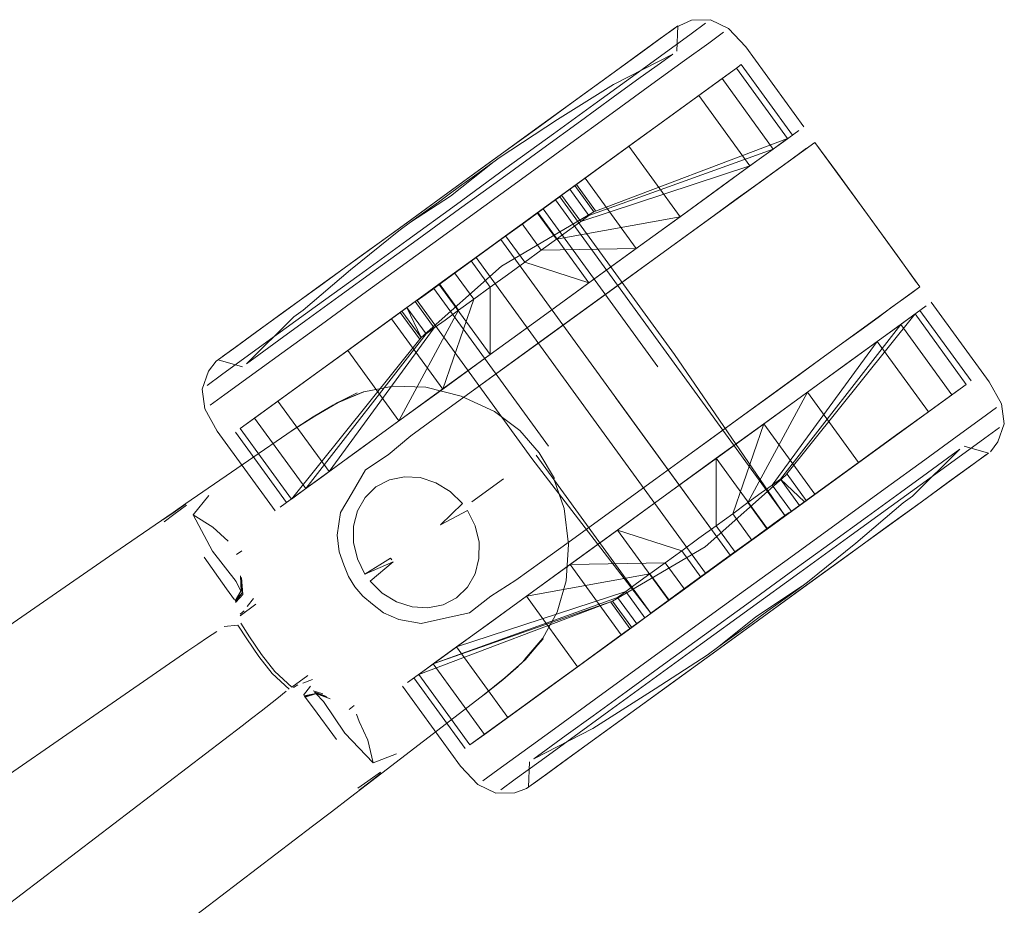
# Model space of a CAD drawing. Units: metres. Extents: x 2.43 to 7.9, y -3.71 to -1.31.
# Drawn here: x 4.6 to 4.69, y -2.2 to -2.11 of the extents above; entities that cross this region are included whole.
import ezdxf

# ---------------------------------------------------------------- set-up
doc = ezdxf.new("R2010")
doc.units = ezdxf.units.M
doc.header["$MEASUREMENT"] = 0

# ---------------------------------------------------------------- blocks, each defined once
blk = doc.blocks.new('77884ca1-86bf-4ee9-b4c5-d1ad27c519f6')
at = {"color": 18, "lineweight": 9, "true_color": 0x000000}
for p, q in [((4.662351, -2.112514), (4.661912, -2.112833)), ((4.662263, -2.11502), (4.662351, -2.112514)), ((4.668182, -2.11672), (4.668666, -2.116369)), ((4.668666, -2.116369), (4.673755, -2.123374)), ((4.673272, -2.123725), (4.67184, -2.124765)), ((4.654176, -2.130904), (4.65227, -2.128281)), ((4.650196, -2.129829), (4.650625, -2.129518)), ((4.650625, -2.129518), (4.662032, -2.145218)), ((4.660371, -2.146425), (4.648964, -2.130725)), ((4.658224, -2.134658), (4.662573, -2.131498)), ((4.638087, -2.138627), (4.649494, -2.154327)), ((4.636647, -2.143639), (4.634741, -2.141016)), ((4.684515, -2.14221), (4.685946, -2.14117)), ((4.691519, -2.147824), (4.68643, -2.140819)), ((4.643687, -2.14522), (4.638967, -2.148649)), ((4.619041, -2.146423), (4.616631, -2.145732)), ((4.675248, -2.148943), (4.670898, -2.152103)), ((4.670898, -2.152103), (4.675248, -2.148943)), ((4.616532, -2.152816), (4.622302, -2.160757)), ((4.623435, -2.159934), (4.618345, -2.152929)), ((4.619662, -2.155762), (4.624011, -2.152773)), ((4.690824, -2.15433), (4.693234, -2.155021)), ((4.693234, -2.155021), (4.692795, -2.15534)), ((4.619662, -2.155762), (4.613438, -2.160041)), ((4.627675, -2.156853), (4.62535, -2.158542)), ((4.673218, -2.157113), (4.675123, -2.159736)), ((4.641857, -2.159869), (4.645029, -2.157565)), ((4.671741, -2.158187), (4.673646, -2.160809)), ((4.675123, -2.159736), (4.674955, -2.159859)), ((4.6288, -2.160932), (4.628482, -2.163164)), ((4.67301, -2.16123), (4.673438, -2.160919)), ((4.609218, -2.162943), (4.606276, -2.164965)), ((4.656361, -2.162665), (4.651641, -2.166094)), ((4.618465, -2.16509), (4.618989, -2.164746)), ((4.633924, -2.16564), (4.633788, -2.165474)), ((4.618941, -2.168745), (4.618868, -2.167221)), ((4.618941, -2.168745), (4.618911, -2.167525)), ((4.619027, -2.168875), (4.618986, -2.167628)), ((4.618408, -2.16983), (4.618437, -2.169864)), ((4.655689, -2.169849), (4.657595, -2.172472)), ((4.619218, -2.170696), (4.618841, -2.171021)), ((4.660942, -2.17604), (4.664996, -2.173094)), ((4.638025, -2.175987), (4.64035, -2.174298)), ((4.636109, -2.177379), (4.641199, -2.184384)), ((4.624565, -2.178055), (4.624139, -2.178313)), ((4.627411, -2.179224), (4.626237, -2.178799)), ((4.625288, -2.179303), (4.625225, -2.179217)), ((4.626335, -2.178922), (4.627486, -2.179327)), ((4.630153, -2.180112), (4.629664, -2.180504)), ((4.630645, -2.181714), (4.63039, -2.180967)), ((4.632912, -2.186845), (4.638905, -2.182248)), ((4.632068, -2.185833), (4.634374, -2.184925)), ((4.647601, -2.185732), (4.647513, -2.188239)), ((4.632912, -2.186845), (4.629793, -2.189238)), ((4.627904, -2.190686), (4.629793, -2.189238)), ((4.626016, -2.192135), (4.627904, -2.190686))]:
    blk.add_line(p, q, dxfattribs=at)
for points in [[(4.660799, -2.113642), (4.662112, -2.112688), (4.663718, -2.111959), (4.665607, -2.111902), (4.667407, -2.112785)], [(4.665121, -2.112255), (4.663682, -2.1133), (4.661346, -2.114997), (4.658202, -2.117282), (4.654371, -2.120065), (4.65, -2.123241), (4.645257, -2.126687), (4.640325, -2.13027), (4.635392, -2.133854), (4.630649, -2.1373), (4.626279, -2.140475), (4.622447, -2.143259), (4.619303, -2.145543)], [(4.622447, -2.143259), (4.626279, -2.140475), (4.63065, -2.1373), (4.635392, -2.133854), (4.640325, -2.13027), (4.645257, -2.126687), (4.65, -2.123241), (4.654371, -2.120065), (4.658202, -2.117282), (4.661346, -2.114997), (4.663682, -2.1133), (4.665121, -2.112255)], [(4.666907, -2.113149), (4.665425, -2.114225), (4.663018, -2.115974), (4.65978, -2.118327), (4.655834, -2.121194), (4.651332, -2.124464), (4.646447, -2.128014)], [(4.648239, -2.122767), (4.652191, -2.119895), (4.655656, -2.117379), (4.658499, -2.115313), (4.660611, -2.113778), (4.661912, -2.112833), (4.660611, -2.113778)], [(4.663018, -2.115974), (4.665425, -2.114225), (4.666907, -2.113149)], [(4.667407, -2.112785), (4.669119, -2.11461), (4.674888, -2.122551)], [(4.648239, -2.122767), (4.652191, -2.119895), (4.655656, -2.117379), (4.658499, -2.115313), (4.660611, -2.113778)], [(4.652305, -2.119813), (4.6558, -2.117274), (4.658668, -2.11519), (4.660799, -2.113642)], [(4.663018, -2.115974), (4.65978, -2.118327), (4.655834, -2.121194), (4.651332, -2.124464), (4.646447, -2.128014), (4.641367, -2.131705), (4.646447, -2.128014)], [(4.661848, -2.115322), (4.655959, -2.11836), (4.650391, -2.121839), (4.64459, -2.125645), (4.643419, -2.126496), (4.6426, -2.127091), (4.641666, -2.127769)], [(4.661848, -2.115322), (4.660618, -2.116215), (4.661848, -2.115322)], [(4.67184, -2.124765), (4.653508, -2.131388), (4.651603, -2.128766), (4.666751, -2.11776), (4.668182, -2.11672)], [(4.653508, -2.131388), (4.67184, -2.124765), (4.666751, -2.11776), (4.651603, -2.128766)], [(4.664426, -2.119449), (4.666751, -2.11776), (4.67184, -2.124765), (4.673272, -2.123725)], [(4.64399, -2.125854), (4.648317, -2.12271), (4.652305, -2.119813)], [(4.664426, -2.119449), (4.661297, -2.121723), (4.657484, -2.124493), (4.653134, -2.127653), (4.64686, -2.132212), (4.648765, -2.134835), (4.65028, -2.133734), (4.651609, -2.132769), (4.652698, -2.131977)], [(4.662574, -2.131498), (4.666386, -2.128728), (4.662573, -2.131498), (4.657484, -2.124493), (4.661297, -2.121723), (4.664426, -2.119449), (4.650793, -2.129354), (4.649703, -2.130146), (4.650793, -2.129354)], [(4.67184, -2.124765), (4.669515, -2.126455), (4.666386, -2.128728), (4.669515, -2.126455), (4.664426, -2.119449)], [(4.643951, -2.125883), (4.648239, -2.122767), (4.643951, -2.125883), (4.639491, -2.129123), (4.635031, -2.132363), (4.630743, -2.135479), (4.62679, -2.13835)], [(4.674383, -2.122918), (4.672887, -2.124005), (4.670457, -2.12577), (4.667187, -2.128146), (4.663203, -2.131041), (4.658657, -2.134343), (4.653725, -2.137927), (4.658657, -2.134343), (4.663203, -2.131041)], [(4.663203, -2.131041), (4.667187, -2.128146), (4.670457, -2.12577), (4.672887, -2.124005), (4.674383, -2.122918)], [(4.628646, -2.139445), (4.625371, -2.141824), (4.628646, -2.139445), (4.632382, -2.13673), (4.636436, -2.133785), (4.640652, -2.130721), (4.644868, -2.127658), (4.648922, -2.124713), (4.644868, -2.127658)], [(4.641078, -2.149451), (4.649704, -2.14318), (4.675976, -2.124108), (4.678217, -2.12718), (4.6812, -2.131292), (4.675976, -2.124108)], [(4.64686, -2.132212), (4.648375, -2.131111), (4.649703, -2.130146), (4.648375, -2.131111), (4.657484, -2.124493)], [(4.665984, -2.131356), (4.668167, -2.12977), (4.670118, -2.128352), (4.671812, -2.127122), (4.673229, -2.126093), (4.674349, -2.125279), (4.675159, -2.12469)], [(4.643951, -2.125883), (4.639491, -2.129123), (4.635031, -2.132363), (4.630743, -2.135479), (4.62679, -2.13835)], [(4.630665, -2.135535), (4.634991, -2.132392), (4.639491, -2.129123), (4.64399, -2.125854)], [(4.638545, -2.130037), (4.637531, -2.130774), (4.636597, -2.131452), (4.635778, -2.132047), (4.639738, -2.129463), (4.644091, -2.126008)], [(4.644091, -2.126008), (4.6426, -2.127091), (4.641666, -2.127769), (4.640653, -2.128506), (4.639599, -2.129271), (4.638545, -2.130037)], [(4.653508, -2.131388), (4.651603, -2.128766), (4.650793, -2.129354), (4.652698, -2.131977), (4.669515, -2.126455)], [(4.644868, -2.127658), (4.640652, -2.130721), (4.636436, -2.133785), (4.632382, -2.13673), (4.628646, -2.139445)], [(4.636597, -2.131452), (4.637531, -2.130774), (4.638545, -2.130037), (4.639599, -2.129271), (4.640653, -2.128506), (4.641666, -2.127769)], [(4.64686, -2.132212), (4.653134, -2.127653), (4.658224, -2.134658), (4.662573, -2.131498), (4.65028, -2.133734), (4.648375, -2.131111)], [(4.648765, -2.134835), (4.658224, -2.134658), (4.653134, -2.127653), (4.648414, -2.131082)], [(4.650196, -2.129829), (4.67301, -2.16123), (4.671778, -2.162125), (4.669889, -2.163498), (4.667572, -2.165181), (4.656165, -2.149481)], [(4.636597, -2.131452), (4.635778, -2.132047), (4.634607, -2.132898)], [(4.636815, -2.143517), (4.6448, -2.13643), (4.654007, -2.131026)], [(4.643506, -2.134649), (4.648414, -2.131082), (4.643506, -2.134649), (4.638597, -2.138215), (4.643687, -2.14522), (4.643701, -2.138514), (4.641796, -2.135891), (4.638597, -2.138215)], [(4.648414, -2.131082), (4.645215, -2.133406), (4.643506, -2.134649), (4.645215, -2.133406), (4.64686, -2.132212), (4.648765, -2.134835), (4.647121, -2.136029), (4.645215, -2.133406)], [(4.648823, -2.165806), (4.646258, -2.167669), (4.643746, -2.169237), (4.646258, -2.167669), (4.648823, -2.165806), (4.651531, -2.163838), (4.66016, -2.157572), (4.686418, -2.13848), (4.6812, -2.131292)], [(4.648414, -2.131082), (4.653504, -2.138088), (4.647121, -2.136029), (4.645411, -2.137271), (4.647121, -2.136029)], [(4.65028, -2.133734), (4.651609, -2.132769), (4.652698, -2.131977), (4.653508, -2.131388)], [(4.654007, -2.131026)], [(4.655516, -2.138962), (4.658329, -2.136918), (4.661034, -2.134953), (4.663596, -2.133091), (4.665984, -2.131356)], [(4.6812, -2.131292), (4.684189, -2.135399), (4.686097, -2.138029)], [(4.634607, -2.132898), (4.62981, -2.136792), (4.625088, -2.140789), (4.624165, -2.141459), (4.619456, -2.146121)], [(4.642057, -2.139708), (4.638967, -2.148649), (4.633877, -2.141644), (4.638597, -2.138215), (4.643506, -2.134649), (4.641796, -2.135891), (4.643506, -2.134649)], [(4.6537, -2.151272), (4.665107, -2.166972), (4.667572, -2.165181), (4.644758, -2.13378)], [(4.653504, -2.138088), (4.658224, -2.134658), (4.648765, -2.134835)], [(4.630665, -2.135535), (4.626677, -2.138433), (4.623182, -2.140972)], [(4.647833, -2.155534), (4.636426, -2.139834), (4.638087, -2.138627), (4.639976, -2.137255), (4.642293, -2.135572), (4.6537, -2.151272)], [(4.6537, -2.151272), (4.642293, -2.135572), (4.639976, -2.137255), (4.638087, -2.138627), (4.636854, -2.139523)], [(4.641796, -2.135891), (4.640152, -2.137085), (4.633877, -2.141644)], [(4.643701, -2.138514), (4.645411, -2.137271), (4.643701, -2.138514), (4.642057, -2.139708), (4.640152, -2.137085), (4.633877, -2.141644), (4.629527, -2.144804), (4.638636, -2.138186), (4.637308, -2.139151), (4.636218, -2.139943)], [(4.638636, -2.138186), (4.640542, -2.140809), (4.642057, -2.139708), (4.640152, -2.137085), (4.638636, -2.138186), (4.637308, -2.139151), (4.636218, -2.139943)], [(4.648595, -2.141654), (4.653725, -2.137927), (4.648595, -2.141654), (4.643466, -2.145381), (4.638533, -2.148964)], [(4.643687, -2.14522), (4.648595, -2.141654), (4.653504, -2.138088), (4.648595, -2.141654)], [(4.686418, -2.13848), (4.685612, -2.139077), (4.684801, -2.139666), (4.683681, -2.14048), (4.682265, -2.141509), (4.680571, -2.142739)], [(4.641078, -2.149451), (4.63837, -2.151419), (4.641078, -2.149451), (4.649706, -2.143183), (4.652629, -2.141059), (4.655516, -2.138962)], [(4.635408, -2.140532), (4.620261, -2.151537), (4.618829, -2.152577), (4.63491, -2.140894), (4.636815, -2.143517), (4.635408, -2.140532)], [(4.638124, -2.142566), (4.637314, -2.143154), (4.62535, -2.158542), (4.620261, -2.151537), (4.635408, -2.140532), (4.636218, -2.139943)], [(4.635408, -2.140532), (4.637314, -2.143154), (4.62535, -2.158542), (4.620261, -2.151537), (4.622586, -2.149848), (4.625715, -2.147575)], [(4.630804, -2.15458), (4.627675, -2.156853), (4.638124, -2.142566), (4.636218, -2.139943), (4.622586, -2.149848)], [(4.642057, -2.139708), (4.638967, -2.148649), (4.643687, -2.14522), (4.648595, -2.141654), (4.643466, -2.145381), (4.638533, -2.148964), (4.633988, -2.152267)], [(4.687563, -2.139996), (4.693332, -2.147937), (4.694538, -2.150128)], [(4.618183, -2.144604), (4.620314, -2.143056), (4.623182, -2.140972)], [(4.640542, -2.140809), (4.639214, -2.141774), (4.638124, -2.142566), (4.639214, -2.141774), (4.640542, -2.140809), (4.634617, -2.15181), (4.629527, -2.144804), (4.625715, -2.147575), (4.629527, -2.144804)], [(4.685946, -2.14117), (4.684515, -2.14221), (4.689604, -2.149215), (4.674456, -2.160221), (4.672551, -2.157598), (4.684515, -2.14221)], [(4.691036, -2.148175), (4.685946, -2.14117), (4.67305, -2.157236)], [(4.633877, -2.141644), (4.638967, -2.148649), (4.634617, -2.15181), (4.630804, -2.15458), (4.634617, -2.15181)], [(4.68219, -2.143899), (4.684515, -2.14221), (4.689604, -2.149215), (4.687279, -2.150905), (4.68219, -2.143899), (4.671741, -2.158187), (4.670651, -2.158978), (4.669323, -2.159943)], [(4.684515, -2.14221), (4.672551, -2.157598), (4.674955, -2.159859), (4.691036, -2.148175), (4.689604, -2.149215)], [(4.619303, -2.145543), (4.616967, -2.147241), (4.615528, -2.148286), (4.616967, -2.147241), (4.619303, -2.145543), (4.622447, -2.143259)], [(4.636815, -2.143517), (4.623918, -2.159583), (4.618829, -2.152577)], [(4.679862, -2.145591), (4.683131, -2.143215), (4.679862, -2.145591), (4.675877, -2.148486), (4.671331, -2.151788)], [(4.680571, -2.142739), (4.67862, -2.144157), (4.676437, -2.145743), (4.674049, -2.147478)], [(4.616427, -2.14588), (4.618183, -2.144604)], [(4.659668, -2.170923), (4.660901, -2.170028), (4.66279, -2.168655), (4.665107, -2.166972), (4.667572, -2.165181), (4.669889, -2.163498), (4.671778, -2.162125), (4.67301, -2.16123), (4.662032, -2.145218)], [(4.616427, -2.14588), (4.615681, -2.14686), (4.615042, -2.148639), (4.615326, -2.150624), (4.616532, -2.152816)], [(4.651208, -2.166409), (4.646662, -2.169712), (4.651208, -2.166409), (4.65614, -2.162825), (4.66127, -2.159099), (4.666399, -2.155372), (4.671332, -2.151788), (4.675877, -2.148486), (4.679862, -2.145591)], [(4.625715, -2.147575), (4.622586, -2.149848), (4.627675, -2.156853), (4.630804, -2.15458)], [(4.644106, -2.150877), (4.640819, -2.149359), (4.63729, -2.14844), (4.634046, -2.148342), (4.631124, -2.148905), (4.628564, -2.149966)], [(4.674049, -2.147478), (4.671487, -2.14934), (4.668782, -2.151305), (4.665968, -2.153349)], [(4.638533, -2.148964), (4.633988, -2.152267), (4.630003, -2.155162), (4.626733, -2.157537), (4.624304, -2.159303), (4.622807, -2.16039)], [(4.675248, -2.148943), (4.669323, -2.159943), (4.671228, -2.162566), (4.680337, -2.155948)], [(4.674955, -2.159859), (4.689604, -2.149215)], [(4.687279, -2.150905), (4.68415, -2.153178), (4.680337, -2.155948), (4.675248, -2.148943)], [(4.624011, -2.152773), (4.626236, -2.151324), (4.628564, -2.149966)], [(4.627717, -2.150428), (4.626073, -2.151404), (4.628118, -2.150209)], [(4.694538, -2.150128), (4.694822, -2.152113), (4.694184, -2.153892), (4.693438, -2.154873)], [(4.627717, -2.150428), (4.625973, -2.151462), (4.623945, -2.152805), (4.625972, -2.15146), (4.627717, -2.150428)], [(4.644106, -2.150877), (4.646627, -2.15277), (4.64856, -2.155), (4.650083, -2.157527)], [(4.672551, -2.157598), (4.674456, -2.160221), (4.673646, -2.160809), (4.687279, -2.150905), (4.68415, -2.153178), (4.680337, -2.155948), (4.675988, -2.159108), (4.670898, -2.152103)], [(4.692556, -2.151569), (4.694038, -2.150492), (4.692556, -2.151569), (4.69015, -2.153317)], [(4.633988, -2.152267), (4.630003, -2.155162), (4.626733, -2.157537), (4.624304, -2.159303), (4.622807, -2.16039)], [(4.651208, -2.166409), (4.65614, -2.162825), (4.66127, -2.159099), (4.666399, -2.155372), (4.671331, -2.151788)], [(4.671268, -2.162538), (4.666359, -2.166104), (4.664649, -2.167346), (4.661451, -2.16967), (4.666359, -2.166104), (4.668069, -2.164862), (4.666163, -2.162239), (4.667808, -2.161044), (4.670898, -2.152103), (4.666178, -2.155532)], [(4.670898, -2.152103), (4.675988, -2.159108), (4.671268, -2.162538), (4.666359, -2.166104), (4.668069, -2.164862), (4.671268, -2.162538)], [(4.672556, -2.161601), (4.671228, -2.162566), (4.669713, -2.163667), (4.667808, -2.161044), (4.670898, -2.152103)], [(4.692556, -2.151569), (4.69015, -2.153317), (4.686911, -2.15567)], [(4.648823, -2.165806), (4.651531, -2.163838), (4.660159, -2.15757), (4.663082, -2.155446), (4.665968, -2.153349)], [(4.694337, -2.152466), (4.692898, -2.153512), (4.690562, -2.155209), (4.687417, -2.157494), (4.683586, -2.160277), (4.679215, -2.163453), (4.674473, -2.166899), (4.66954, -2.170482), (4.664608, -2.174066)], [(4.673578, -2.165357), (4.678463, -2.161808), (4.682965, -2.158537), (4.686911, -2.15567), (4.69015, -2.153317)], [(4.687417, -2.157494), (4.690562, -2.155209), (4.692898, -2.153512), (4.694337, -2.152466)], [(4.648261, -2.155223), (4.659668, -2.170923)], [(4.6792, -2.165217), (4.683187, -2.16232), (4.686682, -2.159781), (4.689551, -2.157697), (4.691682, -2.156148), (4.692994, -2.155195)], [(4.689178, -2.155525), (4.690408, -2.154632), (4.689178, -2.155525), (4.687181, -2.156976), (4.684494, -2.158929), (4.681219, -2.161308)], [(4.690408, -2.154632), (4.685699, -2.159293), (4.684777, -2.159964)], [(4.671268, -2.162538), (4.666178, -2.155532), (4.66127, -2.159099), (4.656361, -2.162665), (4.662744, -2.164723), (4.664649, -2.167346), (4.663005, -2.168541), (4.656731, -2.173099), (4.651641, -2.166094), (4.647291, -2.169254)], [(4.665107, -2.166972), (4.66279, -2.168655), (4.660901, -2.170028), (4.659668, -2.170923), (4.647833, -2.155534)], [(4.666178, -2.155532), (4.66127, -2.159099), (4.656361, -2.162665), (4.651641, -2.166094), (4.6611, -2.165918)], [(4.662744, -2.164723), (4.664454, -2.163481), (4.666163, -2.162239), (4.666178, -2.155532)], [(4.686911, -2.15567), (4.682965, -2.158537), (4.678463, -2.161808), (4.673578, -2.165357), (4.668498, -2.169048), (4.663418, -2.172739)], [(4.677483, -2.164023), (4.681219, -2.161308), (4.684494, -2.158929), (4.687181, -2.156976), (4.689178, -2.155525)], [(4.679122, -2.165274), (4.683074, -2.162402), (4.686539, -2.159885), (4.689382, -2.15782), (4.691494, -2.156285), (4.692795, -2.15534), (4.691494, -2.156285)], [(4.691494, -2.156285), (4.689381, -2.15782), (4.686539, -2.159885), (4.683074, -2.162402), (4.679122, -2.165274)], [(4.623918, -2.159583), (4.62535, -2.158542), (4.627675, -2.156853)], [(4.628482, -2.163164), (4.6288, -2.160932), (4.629955, -2.158956), (4.63129, -2.156688), (4.629955, -2.158956), (4.6288, -2.160932)], [(4.67305, -2.157236), (4.665065, -2.164323), (4.655858, -2.169726)], [(4.640929, -2.160021), (4.638749, -2.162134), (4.640929, -2.160021), (4.639716, -2.15883), (4.63829, -2.157957), (4.636741, -2.157456), (4.635166, -2.157359), (4.633666, -2.157673), (4.632333, -2.158377)], [(4.632333, -2.158377), (4.633666, -2.157673), (4.635166, -2.157359), (4.636741, -2.157456)], [(4.636741, -2.157456), (4.63829, -2.157957), (4.639716, -2.15883), (4.640929, -2.160021)], [(4.651257, -2.167735), (4.651469, -2.164111), (4.651041, -2.16053), (4.650022, -2.157559)], [(4.659865, -2.177512), (4.664608, -2.174066), (4.66954, -2.170482), (4.674472, -2.166899), (4.679215, -2.163453), (4.683586, -2.160277), (4.687417, -2.157494)], [(4.668069, -2.164862), (4.669713, -2.163667), (4.675988, -2.159108), (4.669713, -2.163667), (4.667808, -2.161044), (4.669323, -2.159943), (4.670651, -2.158978), (4.671741, -2.158187), (4.672551, -2.157598)], [(4.633788, -2.165474), (4.63124, -2.167061), (4.630483, -2.165538), (4.630093, -2.163912), (4.630095, -2.162284), (4.63049, -2.160757), (4.631251, -2.159427), (4.632333, -2.158377)], [(4.630093, -2.163912), (4.630095, -2.162284), (4.63049, -2.160757), (4.631251, -2.159427), (4.632333, -2.158377)], [(4.609218, -2.162943), (4.612159, -2.16092), (4.613438, -2.160041)], [(4.611129, -2.161641), (4.61212, -2.160981), (4.613404, -2.160109)], [(4.61349, -2.16018), (4.612239, -2.161118), (4.611278, -2.161845)], [(4.615716, -2.159244), (4.61414, -2.161156), (4.616078, -2.164775), (4.618424, -2.167769), (4.618905, -2.168756), (4.618317, -2.169709)], [(4.684777, -2.159964), (4.680054, -2.16396), (4.675257, -2.167855), (4.674086, -2.168705), (4.673268, -2.1693), (4.672333, -2.169979)], [(4.61414, -2.161156), (4.616119, -2.162387), (4.617617, -2.163783)], [(4.641421, -2.168347), (4.642183, -2.167017), (4.642578, -2.16549), (4.64258, -2.163862), (4.64219, -2.162236), (4.641432, -2.160713), (4.638749, -2.162134), (4.641432, -2.160713)], [(4.64219, -2.162236), (4.641432, -2.160713)], [(4.671228, -2.162566), (4.672556, -2.161601), (4.673646, -2.160809), (4.672556, -2.161601)], [(4.681219, -2.161308), (4.677483, -2.164022), (4.673429, -2.166968), (4.669213, -2.170031), (4.664996, -2.173094), (4.660942, -2.17604), (4.657206, -2.178754)], [(4.637506, -2.170415), (4.639007, -2.170101), (4.64034, -2.169397), (4.641421, -2.168347), (4.642183, -2.167017), (4.642578, -2.16549), (4.64258, -2.163862), (4.64219, -2.162236)], [(4.664649, -2.167346), (4.666359, -2.166104), (4.661451, -2.16967), (4.656361, -2.162665)], [(4.6611, -2.165918), (4.662744, -2.164723), (4.664454, -2.163481), (4.666163, -2.162239)], [(4.628659, -2.164832), (4.628482, -2.163164), (4.628659, -2.164832), (4.629151, -2.16614), (4.62961, -2.167303), (4.630224, -2.168328), (4.62961, -2.167303)], [(4.630093, -2.163912), (4.630483, -2.165538), (4.63124, -2.167061), (4.633788, -2.165474)], [(4.677483, -2.164023), (4.673429, -2.166968), (4.669212, -2.170031), (4.664996, -2.173094)], [(4.606276, -2.164965), (4.576077, -2.185822), (4.48744, -2.247044), (4.417974, -2.293981), (4.384868, -2.315877), (4.380523, -2.317646), (4.3772, -2.318834)], [(4.628659, -2.164832), (4.629151, -2.16614), (4.62961, -2.167303)], [(4.618254, -2.169623), (4.617465, -2.168507), (4.615235, -2.165351)], [(4.63124, -2.167061), (4.63404, -2.16582)], [(4.63404, -2.16582), (4.631743, -2.167753), (4.632957, -2.168944), (4.634383, -2.169817), (4.635932, -2.170318), (4.637506, -2.170415), (4.639007, -2.170101), (4.64034, -2.169397), (4.641421, -2.168347)], [(4.673578, -2.165357), (4.668498, -2.169048), (4.663418, -2.172739), (4.658533, -2.176288), (4.654031, -2.179559), (4.650085, -2.182426), (4.646846, -2.184779), (4.64444, -2.186527)], [(4.661451, -2.16967), (4.656731, -2.173099), (4.651641, -2.166094), (4.6611, -2.165918), (4.663005, -2.168541), (4.66149, -2.169642), (4.660162, -2.170606), (4.659072, -2.171398)], [(4.6792, -2.165217), (4.674873, -2.16836), (4.670374, -2.17163), (4.665874, -2.174899), (4.661548, -2.178042)], [(4.659584, -2.167019), (4.66149, -2.169642), (4.652381, -2.17626)], [(4.618986, -2.167628), (4.619009, -2.168898), (4.618368, -2.169778)], [(4.618945, -2.167385), (4.619094, -2.16907), (4.618408, -2.16983), (4.618905, -2.168756)], [(4.619027, -2.168875), (4.618945, -2.167385)], [(4.634383, -2.169817), (4.632957, -2.168944), (4.631743, -2.167753)], [(4.658262, -2.171987), (4.643114, -2.182992), (4.658262, -2.171987), (4.656356, -2.169364), (4.657166, -2.168776), (4.658256, -2.167984), (4.657166, -2.168776)], [(4.648969, -2.173466), (4.647134, -2.175527), (4.648926, -2.173432), (4.650355, -2.170839), (4.651257, -2.167735)], [(4.619658, -2.168478)], [(4.631009, -2.169229), (4.630224, -2.168328), (4.631009, -2.169229), (4.631974, -2.170025), (4.633066, -2.170897)], [(4.648568, -2.17903), (4.645439, -2.181303), (4.659072, -2.171398), (4.657166, -2.168776), (4.64035, -2.174298)], [(4.619094, -2.16907)], [(4.619506, -2.170281), (4.62016, -2.169489)], [(4.619797, -2.169613)], [(4.643746, -2.169237), (4.641624, -2.170911), (4.639054, -2.17148), (4.636818, -2.171967), (4.634597, -2.17158), (4.633066, -2.170897), (4.631974, -2.170025), (4.631009, -2.169229)], [(4.643746, -2.169237), (4.641624, -2.170911), (4.639054, -2.17148), (4.636818, -2.171967), (4.634597, -2.17158), (4.633066, -2.170897)], [(4.637506, -2.170415), (4.635932, -2.170318), (4.634383, -2.169817)], [(4.655858, -2.169726), (4.636593, -2.177027)], [(4.656356, -2.169364), (4.638025, -2.175987), (4.643114, -2.182992), (4.641682, -2.184033)], [(4.657763, -2.172349), (4.655858, -2.169726), (4.638025, -2.175987), (4.643114, -2.182992), (4.645439, -2.181303)], [(4.64035, -2.174298), (4.643479, -2.172025), (4.647291, -2.169254), (4.643479, -2.172025)], [(4.656356, -2.169364), (4.658262, -2.171987)], [(4.658262, -2.171987), (4.659072, -2.171398), (4.660162, -2.170606), (4.66149, -2.169642)], [(4.672333, -2.169979), (4.67132, -2.170715), (4.670266, -2.171481), (4.669212, -2.172247), (4.668198, -2.172983), (4.667264, -2.173662), (4.666446, -2.174257), (4.665274, -2.175108), (4.660088, -2.178466)], [(4.6204, -2.17003), (4.61882, -2.171188)], [(4.618841, -2.171021)], [(4.619755, -2.173295), (4.618884, -2.171914)], [(4.583401, -2.195584), (4.613611, -2.174694), (4.6146, -2.174029), (4.615588, -2.173363), (4.616498, -2.172753)], [(4.623705, -2.178479), (4.621993, -2.176942), (4.620689, -2.175249), (4.619482, -2.173486), (4.618593, -2.172113), (4.617248, -2.172252)], [(4.657763, -2.172349), (4.641682, -2.184033), (4.636593, -2.177027), (4.638025, -2.175987), (4.64035, -2.174298), (4.643479, -2.172025)], [(4.64444, -2.186527), (4.642958, -2.187604), (4.64444, -2.186527), (4.646846, -2.184779), (4.650085, -2.182426), (4.654031, -2.179559), (4.658533, -2.176288), (4.663418, -2.172739)], [(4.623974, -2.178282), (4.622258, -2.176742), (4.620949, -2.17506), (4.619755, -2.173295)], [(4.647127, -2.17562), (4.648969, -2.173466), (4.647168, -2.175573), (4.645158, -2.177367)], [(4.648955, -2.17349), (4.646875, -2.175851)], [(4.648568, -2.17903), (4.652381, -2.17626), (4.648568, -2.17903), (4.645439, -2.181303), (4.64035, -2.174298)], [(4.657673, -2.180857), (4.654209, -2.183374), (4.651366, -2.185439), (4.649254, -2.186974), (4.647953, -2.187919), (4.649254, -2.186974), (4.651366, -2.185439), (4.654209, -2.183374), (4.657673, -2.180857), (4.661626, -2.177986), (4.665914, -2.17487)], [(4.648519, -2.185755), (4.651663, -2.183471), (4.655494, -2.180687), (4.659865, -2.177512), (4.664608, -2.174066)], [(4.657673, -2.180857), (4.661626, -2.177986), (4.665914, -2.17487)], [(4.646467, -2.176235), (4.644945, -2.177575), (4.646467, -2.176235)], [(4.646467, -2.176235)], [(4.660942, -2.17604), (4.657206, -2.178754), (4.653931, -2.181134), (4.651244, -2.183086), (4.649247, -2.184537), (4.648017, -2.185431)], [(4.625563, -2.177137), (4.623974, -2.178282)], [(4.625048, -2.177909), (4.626004, -2.177532)], [(4.645158, -2.177367), (4.643092, -2.179036), (4.638905, -2.182248)], [(4.644945, -2.177575), (4.643041, -2.179088), (4.644947, -2.177576)], [(4.648519, -2.185755), (4.646182, -2.187453), (4.644744, -2.188498), (4.646182, -2.187453), (4.648519, -2.185755), (4.651663, -2.183471), (4.655494, -2.180687), (4.659865, -2.177512)], [(4.623412, -2.178706), (4.622476, -2.179448), (4.620906, -2.180683), (4.619968, -2.181418), (4.61903, -2.182153)], [(4.625816, -2.178183), (4.625139, -2.179093)], [(4.625816, -2.178183)], [(4.626073, -2.178676), (4.627042, -2.178954)], [(4.627411, -2.179224), (4.62621, -2.17881), (4.627411, -2.179224)], [(4.626399, -2.178482)], [(4.634977, -2.178202), (4.640746, -2.186143), (4.642458, -2.187967), (4.644258, -2.188851), (4.646147, -2.188793)], [(4.660088, -2.178466), (4.653906, -2.182393), (4.648017, -2.185431)], [(4.648017, -2.185431), (4.649247, -2.184537), (4.651244, -2.183086), (4.653931, -2.181134), (4.657206, -2.178754)], [(4.649066, -2.187111), (4.651197, -2.185562), (4.654065, -2.183478), (4.65756, -2.180939), (4.661548, -2.178042)], [(4.623523, -2.178827)], [(4.626335, -2.178922), (4.625175, -2.179147)], [(4.626335, -2.178922), (4.625225, -2.179217)], [(4.626313, -2.178952), (4.625288, -2.179303), (4.626105, -2.180398), (4.628417, -2.183495)], [(4.626335, -2.178922), (4.627762, -2.179462)], [(4.626335, -2.178922), (4.627103, -2.179714)], [(4.627103, -2.179714), (4.629226, -2.182871), (4.632068, -2.185833), (4.63151, -2.18357), (4.630645, -2.181714)], [(4.61903, -2.182153), (4.589827, -2.204428), (4.504094, -2.269785), (4.43749, -2.321892)], [(4.632795, -2.186753), (4.631518, -2.187652), (4.630529, -2.188342)], [(4.630677, -2.188546), (4.631611, -2.187808), (4.632837, -2.186856)], [(4.646147, -2.188793), (4.64731, -2.188386), (4.649066, -2.187111)], [(4.626016, -2.192135), (4.596848, -2.214411), (4.511231, -2.279791), (4.445126, -2.331352)]]:
    blk.add_lwpolyline(points, dxfattribs=at)
for points in [[(4.652659, -2.121998), (4.648922, -2.124713), (4.652659, -2.121998), (4.655934, -2.119619), (4.658621, -2.117666), (4.660618, -2.116215), (4.658621, -2.117666), (4.655934, -2.119619)], [(4.652102, -2.128403), (4.668182, -2.11672), (4.673272, -2.123725), (4.654007, -2.131026), (4.652102, -2.128403)], [(4.647075, -2.132097), (4.644758, -2.13378), (4.642293, -2.135572), (4.644758, -2.13378), (4.647075, -2.132097), (4.648964, -2.130725), (4.650196, -2.129829), (4.648964, -2.130725)], [(4.626899, -2.142216), (4.631401, -2.138945), (4.636286, -2.135396), (4.641367, -2.131705), (4.636286, -2.135396), (4.631401, -2.138945), (4.626899, -2.142216), (4.622953, -2.145083)], [(4.620483, -2.142933), (4.623326, -2.140867), (4.62679, -2.13835), (4.623326, -2.140867), (4.620483, -2.142933), (4.618371, -2.144468), (4.61707, -2.145413), (4.618371, -2.144468)], [(4.687057, -2.140363), (4.685561, -2.14145), (4.683131, -2.143215), (4.685561, -2.14145), (4.687057, -2.140363)], [(4.620686, -2.145227), (4.619456, -2.146121), (4.620686, -2.145227), (4.622683, -2.143776), (4.625371, -2.141824), (4.622683, -2.143777)], [(4.679061, -2.146173), (4.675248, -2.148943), (4.679061, -2.146173), (4.68219, -2.143899)], [(4.619715, -2.147436), (4.617309, -2.149184), (4.615827, -2.150261), (4.617309, -2.149184), (4.619715, -2.147436), (4.622953, -2.145083)], [(4.628506, -2.149991), (4.631097, -2.148911), (4.628209, -2.150159)], [(4.630461, -2.149012), (4.628325, -2.150093)], [(4.626073, -2.151404), (4.623945, -2.152805)], [(4.635805, -2.153282), (4.633538, -2.155187), (4.63129, -2.156688), (4.633538, -2.155187), (4.635805, -2.153282), (4.63837, -2.151419)], [(4.663005, -2.168541), (4.656731, -2.173099), (4.652381, -2.17626), (4.647291, -2.169254), (4.659584, -2.167019), (4.658256, -2.167984), (4.659584, -2.167019), (4.6611, -2.165918)], [(4.674834, -2.168389), (4.670374, -2.17163), (4.665914, -2.17487), (4.670374, -2.17163), (4.674834, -2.168389), (4.679122, -2.165274)], [(4.674758, -2.168217), (4.673268, -2.1693), (4.672333, -2.169979), (4.67132, -2.170715), (4.670266, -2.171481), (4.669212, -2.172247), (4.668198, -2.172983), (4.667264, -2.173662), (4.666446, -2.174257), (4.670127, -2.171289)], [(4.636978, -2.176748), (4.635482, -2.177835), (4.636978, -2.176748), (4.639408, -2.174982), (4.642678, -2.172607), (4.646662, -2.169712), (4.642678, -2.172607), (4.639408, -2.174982)], [(4.645031, -2.177498), (4.643041, -2.179088), (4.645029, -2.177497), (4.646799, -2.175922)]]:
    blk.add_lwpolyline(points, close=True, dxfattribs=at)
blk = doc.blocks.new('b9b414ae-ee63-470c-bf68-d9d8b48ba442')
blk.add_blockref('77884ca1-86bf-4ee9-b4c5-d1ad27c519f6', (0, 0))

msp = doc.modelspace()

# ---------------------------------------------------------------- block references
msp.add_blockref('b9b414ae-ee63-470c-bf68-d9d8b48ba442', (0, 0))

doc.saveas('drawing.dxf')
